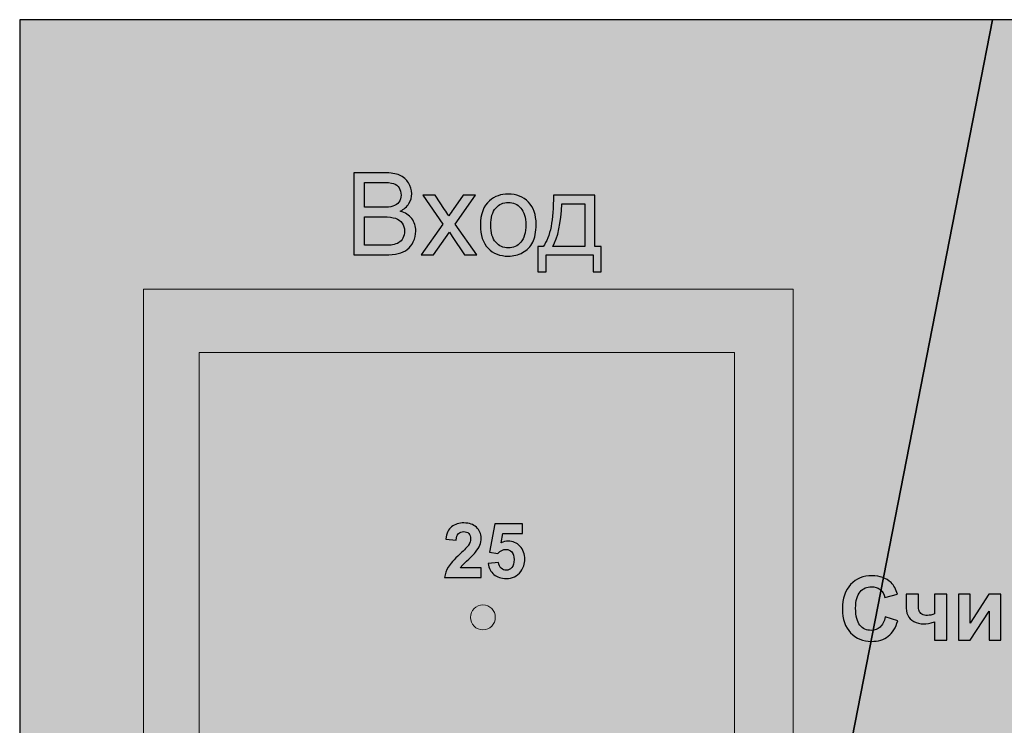
# Model space of a CAD drawing. Units: centimetres. Extents: x -13.6 to 13.7, y -8.2 to 8.3.
# Drawn here: x -13.6 to -4.2, y 0.7 to 7.5 of the extents above; entities that cross this region are included whole.
import ezdxf

# ---------------------------------------------------------------- set-up
doc = ezdxf.new("R2010")
doc.units = ezdxf.units.CM
doc.header["$MEASUREMENT"] = 0
doc.layers.add('layer 1', color=7, linetype='Continuous')

msp = doc.modelspace()

# ---------------------------------------------------------------- hatches: boundary and pattern name
at = {"layer": 'layer 1', "true_color": 0xfffbdb}
h = msp.add_hatch(color=7, dxfattribs=at)
edge = h.paths.add_edge_path()
edge.add_spline(control_points=[(-7.249, -7.52846), (-7.249, -7.52846), (-13.61869, -7.52846), (-13.61869, -7.52846), (-13.61869, -7.52846), (-13.61869, 7.46409), (-13.61869, 7.46409), (-13.61869, 7.46409), (-4.31645, 7.46409), (-4.31645, 7.46409), (-4.31645, 7.46409), (-7.249, -7.52846), (-7.249, -7.52846)], knot_values=[0, 0, 0, 0, 0.25, 0.25, 0.25, 0.5, 0.5, 0.5, 0.75, 0.75, 0.75, 1, 1, 1, 1], degree=3, periodic=1)
h = msp.add_hatch(color=7, dxfattribs=at)
edge = h.paths.add_edge_path()
edge.add_spline(control_points=[(-4.31645, 7.46409), (-4.31645, 7.46409), (2.0967, 7.46409), (2.0967, 7.46409), (2.0967, 7.46409), (-2.77468, -7.52846), (-2.77468, -7.52846), (-2.77468, -7.52846), (-7.249, -7.52846), (-7.249, -7.52846), (-7.249, -7.52846), (-4.31645, 7.46409), (-4.31645, 7.46409)], knot_values=[0, 0, 0, 0, 0.25, 0.25, 0.25, 0.5, 0.5, 0.5, 0.75, 0.75, 0.75, 1, 1, 1, 1], degree=3, periodic=1)
at = {"layer": 'layer 1', "true_color": 0xa75f4a}
msp.add_hatch(color=25, dxfattribs=at).paths.add_polyline_path([(-12.43525, -7.59539), (-6.22161, -7.59539), (-6.22161, 4.88835), (-12.43525, 4.88835), (-12.43525, -7.59539)])
at = {"layer": 'layer 1', "true_color": 0xd19563}
msp.add_hatch(color=33, dxfattribs=at).paths.add_polyline_path([(-11.90144, -7.5954), (-6.78316, -7.5954), (-6.78316, 4.28428), (-11.90144, 4.28428), (-11.90144, -7.5954)])
at = {"layer": 'layer 1', "true_color": 0xc5c6c6}
h = msp.add_hatch(color=9, dxfattribs=at)
edge = h.paths.add_edge_path()
edge.add_arc((-9.18958, 1.75379), 0.11905, 90, 450)

# ---------------------------------------------------------------- linework, layer by layer
at = {"layer": 'layer 1', "color": 250, "lineweight": 18}
for points in [[(-12.43525, -7.59539), (-6.22161, -7.59539), (-6.22161, 4.88835), (-12.43525, 4.88835), (-12.43525, -7.59539)], [(-11.90144, -7.5954), (-6.78316, -7.5954), (-6.78316, 4.28428), (-11.90144, 4.28428), (-11.90144, -7.5954)]]:
    msp.add_lwpolyline(points, close=True, dxfattribs=at)
msp.add_ellipse((-9.18958, 1.75379), major_axis=(0, 0.11905), ratio=1, dxfattribs=at)
at = {"layer": 'layer 1', "color": 7}
for points in [[(-7.249, -7.52846), (-7.249, -7.52846), (-13.61869, -7.52846), (-13.61869, -7.52846), (-13.61869, -7.52846), (-13.61869, 7.46409), (-13.61869, 7.46409), (-13.61869, 7.46409), (-4.31645, 7.46409), (-4.31645, 7.46409), (-4.31645, 7.46409), (-7.249, -7.52846), (-7.249, -7.52846)], [(-4.31645, 7.46409), (-4.31645, 7.46409), (2.0967, 7.46409), (2.0967, 7.46409), (2.0967, 7.46409), (-2.77468, -7.52846), (-2.77468, -7.52846), (-2.77468, -7.52846), (-7.249, -7.52846), (-7.249, -7.52846), (-7.249, -7.52846), (-4.31645, 7.46409), (-4.31645, 7.46409)]]:
    msp.add_open_spline(points, degree=3, knots=[0, 0, 0, 0, 0.25, 0.25, 0.25, 0.5, 0.5, 0.5, 0.75, 0.75, 0.75, 1, 1, 1, 1], dxfattribs=at)
at = {"layer": 'layer 1', "color": 250}
for points, knots in [([(-10.42478, 5.21684), (-10.42478, 5.21684), (-10.42478, 6.00211), (-10.42478, 6.00211), (-10.42478, 6.00211), (-10.13012, 6.00211), (-10.13012, 6.00211), (-10.07017, 6.00211), (-10.02209, 5.99425), (-9.98572, 5.97834), (-9.94952, 5.96244), (-9.92119, 5.93795), (-9.90072, 5.90486), (-9.88006, 5.87196), (-9.86983, 5.83741), (-9.86983, 5.80122), (-9.86983, 5.76777), (-9.87897, 5.73615), (-9.89706, 5.70653), (-9.91516, 5.67692), (-9.94258, 5.65298), (-9.97932, 5.6347), (-9.93179, 5.62081), (-9.89524, 5.59704), (-9.86983, 5.56341), (-9.84424, 5.52996), (-9.83144, 5.49029), (-9.83144, 5.4446), (-9.83144, 5.40767), (-9.8393, 5.37349), (-9.85484, 5.34187), (-9.87038, 5.31025), (-9.88957, 5.28593), (-9.91242, 5.26875), (-9.93527, 5.25175), (-9.96396, 5.23877), (-9.99833, 5.23), (-10.03288, 5.22123), (-10.0751, 5.21684), (-10.12519, 5.21684), (-10.12519, 5.21684), (-10.42478, 5.21684), (-10.42478, 5.21684)], [0, 0, 0, 0, 0.0714286, 0.0714286, 0.0714286, 0.1428571, 0.1428571, 0.1428571, 0.2142857, 0.2142857, 0.2142857, 0.2857143, 0.2857143, 0.2857143, 0.3571429, 0.3571429, 0.3571429, 0.4285714, 0.4285714, 0.4285714, 0.5, 0.5, 0.5, 0.5714286, 0.5714286, 0.5714286, 0.6428571, 0.6428571, 0.6428571, 0.7142857, 0.7142857, 0.7142857, 0.7857143, 0.7857143, 0.7857143, 0.8571429, 0.8571429, 0.8571429, 0.9285714, 0.9285714, 0.9285714, 1, 1, 1, 1]), ([(-10.32059, 5.67199), (-10.32059, 5.67199), (-10.15078, 5.67199), (-10.15078, 5.67199), (-10.10471, 5.67199), (-10.07163, 5.67509), (-10.0517, 5.68113), (-10.0252, 5.68899), (-10.00527, 5.70215), (-9.99193, 5.72043), (-9.97859, 5.73871), (-9.97182, 5.76155), (-9.97182, 5.78916), (-9.97182, 5.81529), (-9.97804, 5.83833), (-9.99065, 5.85807), (-10.00308, 5.87799), (-10.02099, 5.8917), (-10.04421, 5.89901), (-10.06742, 5.90632), (-10.10727, 5.90998), (-10.16357, 5.90998), (-10.16357, 5.90998), (-10.32059, 5.90998), (-10.32059, 5.90998), (-10.32059, 5.90998), (-10.32059, 5.67199), (-10.32059, 5.67199)], [0, 0, 0, 0, 0.1111111, 0.1111111, 0.1111111, 0.2222222, 0.2222222, 0.2222222, 0.3333333, 0.3333333, 0.3333333, 0.4444444, 0.4444444, 0.4444444, 0.5555556, 0.5555556, 0.5555556, 0.6666667, 0.6666667, 0.6666667, 0.7777778, 0.7777778, 0.7777778, 0.8888889, 0.8888889, 0.8888889, 1, 1, 1, 1]), ([(-9.77898, 5.21684), (-9.77898, 5.21684), (-9.57115, 5.51168), (-9.57115, 5.51168), (-9.57115, 5.51168), (-9.76363, 5.78605), (-9.76363, 5.78605), (-9.76363, 5.78605), (-9.64499, 5.78605), (-9.64499, 5.78605), (-9.64499, 5.78605), (-9.55506, 5.6517), (-9.55506, 5.6517), (-9.53843, 5.62647), (-9.52527, 5.606), (-9.51594, 5.58991), (-9.49968, 5.61276), (-9.48524, 5.63342), (-9.47226, 5.65188), (-9.47226, 5.65188), (-9.37757, 5.78605), (-9.37757, 5.78605), (-9.37757, 5.78605), (-9.25967, 5.78605), (-9.25967, 5.78605), (-9.25967, 5.78605), (-9.45325, 5.51168), (-9.45325, 5.51168), (-9.45325, 5.51168), (-9.24706, 5.21684), (-9.24706, 5.21684), (-9.24706, 5.21684), (-9.36441, 5.21684), (-9.36441, 5.21684), (-9.36441, 5.21684), (-9.48213, 5.39232), (-9.48213, 5.39232), (-9.48213, 5.39232), (-9.509, 5.43454), (-9.509, 5.43454), (-9.509, 5.43454), (-9.66108, 5.21684), (-9.66108, 5.21684), (-9.66108, 5.21684), (-9.77898, 5.21684), (-9.77898, 5.21684)], [0, 0, 0, 0, 0.0666667, 0.0666667, 0.0666667, 0.1333333, 0.1333333, 0.1333333, 0.2, 0.2, 0.2, 0.2666667, 0.2666667, 0.2666667, 0.3333333, 0.3333333, 0.3333333, 0.4, 0.4, 0.4, 0.4666667, 0.4666667, 0.4666667, 0.5333333, 0.5333333, 0.5333333, 0.6, 0.6, 0.6, 0.6666667, 0.6666667, 0.6666667, 0.7333333, 0.7333333, 0.7333333, 0.8, 0.8, 0.8, 0.8666667, 0.8666667, 0.8666667, 0.9333333, 0.9333333, 0.9333333, 1, 1, 1, 1]), ([(-9.21325, 5.50144), (-9.21325, 5.60655), (-9.184, 5.68442), (-9.12533, 5.73505), (-9.07652, 5.77709), (-9.01675, 5.79811), (-8.94637, 5.79811), (-8.86832, 5.79811), (-8.80435, 5.77252), (-8.75463, 5.72134), (-8.70509, 5.67034), (-8.68023, 5.5996), (-8.68023, 5.50949), (-8.68023, 5.43637), (-8.6912, 5.37897), (-8.71313, 5.33712), (-8.73507, 5.29526), (-8.76706, 5.26272), (-8.8091, 5.23951), (-8.85096, 5.21629), (-8.89684, 5.20478), (-8.94637, 5.20478), (-9.02607, 5.20478), (-9.09041, 5.23018), (-9.13958, 5.28118), (-9.18875, 5.33218), (-9.21325, 5.40566), (-9.21325, 5.50144)], [0, 0, 0, 0, 0.1111111, 0.1111111, 0.1111111, 0.2222222, 0.2222222, 0.2222222, 0.3333333, 0.3333333, 0.3333333, 0.4444444, 0.4444444, 0.4444444, 0.5555556, 0.5555556, 0.5555556, 0.6666667, 0.6666667, 0.6666667, 0.7777778, 0.7777778, 0.7777778, 0.8888889, 0.8888889, 0.8888889, 1, 1, 1, 1]), ([(-8.51554, 5.78605), (-8.51554, 5.78605), (-8.11852, 5.78605), (-8.11852, 5.78605), (-8.11852, 5.78605), (-8.11852, 5.29581), (-8.11852, 5.29581), (-8.11852, 5.29581), (-8.0571, 5.29581), (-8.0571, 5.29581), (-8.0571, 5.29581), (-8.0571, 5.05562), (-8.0571, 5.05562), (-8.0571, 5.05562), (-8.13607, 5.05562), (-8.13607, 5.05562), (-8.13607, 5.05562), (-8.13607, 5.21684), (-8.13607, 5.21684), (-8.13607, 5.21684), (-8.58463, 5.21684), (-8.58463, 5.21684), (-8.58463, 5.21684), (-8.58463, 5.05562), (-8.58463, 5.05562), (-8.58463, 5.05562), (-8.6636, 5.05562), (-8.6636, 5.05562), (-8.6636, 5.05562), (-8.6636, 5.29581), (-8.6636, 5.29581), (-8.6636, 5.29581), (-8.61315, 5.29581), (-8.61315, 5.29581), (-8.54515, 5.38811), (-8.51262, 5.55153), (-8.51554, 5.78605)], [0, 0, 0, 0, 0.0833333, 0.0833333, 0.0833333, 0.1666667, 0.1666667, 0.1666667, 0.25, 0.25, 0.25, 0.3333333, 0.3333333, 0.3333333, 0.4166667, 0.4166667, 0.4166667, 0.5, 0.5, 0.5, 0.5833333, 0.5833333, 0.5833333, 0.6666667, 0.6666667, 0.6666667, 0.75, 0.75, 0.75, 0.8333333, 0.8333333, 0.8333333, 0.9166667, 0.9166667, 0.9166667, 1, 1, 1, 1]), ([(-9.11454, 5.50126), (-9.11454, 5.42851), (-9.09864, 5.37404), (-9.06683, 5.33803), (-9.03484, 5.30184), (-8.99481, 5.28374), (-8.94637, 5.28374), (-8.89848, 5.28374), (-8.85863, 5.30184), (-8.82665, 5.33821), (-8.79484, 5.37459), (-8.77894, 5.42997), (-8.77894, 5.50437), (-8.77894, 5.57456), (-8.79502, 5.62775), (-8.82701, 5.66376), (-8.859, 5.69995), (-8.89885, 5.71805), (-8.94637, 5.71805), (-8.99481, 5.71805), (-9.03484, 5.70014), (-9.06683, 5.66413), (-9.09864, 5.62812), (-9.11454, 5.57383), (-9.11454, 5.50126)], [0, 0, 0, 0, 0.125, 0.125, 0.125, 0.25, 0.25, 0.25, 0.375, 0.375, 0.375, 0.5, 0.5, 0.5, 0.625, 0.625, 0.625, 0.75, 0.75, 0.75, 0.875, 0.875, 0.875, 1, 1, 1, 1]), ([(-8.43548, 5.70599), (-8.44261, 5.52119), (-8.47112, 5.38446), (-8.52102, 5.29581), (-8.52102, 5.29581), (-8.21503, 5.29581), (-8.21503, 5.29581), (-8.21503, 5.29581), (-8.21503, 5.70599), (-8.21503, 5.70599), (-8.21503, 5.70599), (-8.43548, 5.70599), (-8.43548, 5.70599)], [0, 0, 0, 0, 0.25, 0.25, 0.25, 0.5, 0.5, 0.5, 0.75, 0.75, 0.75, 1, 1, 1, 1]), ([(-10.32059, 5.30897), (-10.32059, 5.30897), (-10.125, 5.30897), (-10.125, 5.30897), (-10.09137, 5.30897), (-10.06779, 5.31025), (-10.05408, 5.3128), (-10.03032, 5.31701), (-10.01021, 5.32414), (-9.99412, 5.33419), (-9.97804, 5.34424), (-9.96488, 5.35887), (-9.95446, 5.37806), (-9.94404, 5.39725), (-9.93892, 5.41937), (-9.93892, 5.44441), (-9.93892, 5.47384), (-9.94642, 5.49925), (-9.96159, 5.521), (-9.97658, 5.54275), (-9.99741, 5.55793), (-10.0241, 5.5667), (-10.05061, 5.57547), (-10.08899, 5.57986), (-10.13889, 5.57986), (-10.13889, 5.57986), (-10.32059, 5.57986), (-10.32059, 5.57986), (-10.32059, 5.57986), (-10.32059, 5.30897), (-10.32059, 5.30897)], [0, 0, 0, 0, 0.1, 0.1, 0.1, 0.2, 0.2, 0.2, 0.3, 0.3, 0.3, 0.4, 0.4, 0.4, 0.5, 0.5, 0.5, 0.6, 0.6, 0.6, 0.7, 0.7, 0.7, 0.8, 0.8, 0.8, 0.9, 0.9, 0.9, 1, 1, 1, 1]), ([(-5.34123, 1.75775), (-5.34123, 1.75775), (-5.22269, 1.72134), (-5.22269, 1.72134), (-5.2409, 1.6546), (-5.27124, 1.60507), (-5.31357, 1.57261), (-5.3559, 1.5403), (-5.40953, 1.52407), (-5.47458, 1.52407), (-5.55515, 1.52407), (-5.62133, 1.55159), (-5.67326, 1.60662), (-5.72505, 1.66165), (-5.75102, 1.73687), (-5.75102, 1.8324), (-5.75102, 1.93329), (-5.72491, 2.01175), (-5.67284, 2.06763), (-5.62077, 2.12351), (-5.55219, 2.15145), (-5.46724, 2.15145), (-5.39302, 2.15145), (-5.33276, 2.12944), (-5.28648, 2.08555), (-5.25882, 2.05959), (-5.23822, 2.02234), (-5.22439, 1.97365), (-5.22439, 1.97365), (-5.34546, 1.94486), (-5.34546, 1.94486), (-5.35266, 1.97619), (-5.36762, 2.00103), (-5.39034, 2.01923), (-5.4132, 2.03743), (-5.44085, 2.04647), (-5.47331, 2.04647), (-5.51832, 2.04647), (-5.55487, 2.03038), (-5.58281, 1.99806), (-5.61089, 1.96589), (-5.62486, 1.91368), (-5.62486, 1.84143), (-5.62486, 1.76495), (-5.61103, 1.71034), (-5.58352, 1.67788), (-5.55586, 1.64528), (-5.52002, 1.62906), (-5.47585, 1.62906), (-5.44325, 1.62906), (-5.41517, 1.63936), (-5.39175, 1.6601), (-5.36832, 1.68085), (-5.35139, 1.7133), (-5.34123, 1.75775)], [0, 0, 0, 0, 0.0555556, 0.0555556, 0.0555556, 0.1111111, 0.1111111, 0.1111111, 0.1666667, 0.1666667, 0.1666667, 0.2222222, 0.2222222, 0.2222222, 0.2777778, 0.2777778, 0.2777778, 0.3333333, 0.3333333, 0.3333333, 0.3888889, 0.3888889, 0.3888889, 0.4444444, 0.4444444, 0.4444444, 0.5, 0.5, 0.5, 0.5555556, 0.5555556, 0.5555556, 0.6111111, 0.6111111, 0.6111111, 0.6666667, 0.6666667, 0.6666667, 0.7222222, 0.7222222, 0.7222222, 0.7777778, 0.7777778, 0.7777778, 0.8333333, 0.8333333, 0.8333333, 0.8888889, 0.8888889, 0.8888889, 0.9444444, 0.9444444, 0.9444444, 1, 1, 1, 1]), ([(-5.14311, 1.97365), (-5.14311, 1.97365), (-5.02542, 1.97365), (-5.02542, 1.97365), (-5.02542, 1.97365), (-5.02542, 1.86852), (-5.02542, 1.86852), (-5.02542, 1.84453), (-5.0233, 1.82675), (-5.01907, 1.8149), (-5.01469, 1.80319), (-5.00566, 1.79317), (-4.99169, 1.7847), (-4.97786, 1.77638), (-4.96023, 1.77214), (-4.93906, 1.77214), (-4.91846, 1.77214), (-4.89531, 1.7768), (-4.86963, 1.78626), (-4.86963, 1.78626), (-4.86963, 1.97365), (-4.86963, 1.97365), (-4.86963, 1.97365), (-4.75364, 1.97365), (-4.75364, 1.97365), (-4.75364, 1.97365), (-4.75364, 1.53423), (-4.75364, 1.53423), (-4.75364, 1.53423), (-4.86963, 1.53423), (-4.86963, 1.53423), (-4.86963, 1.53423), (-4.86963, 1.70991), (-4.86963, 1.70991), (-4.91493, 1.69778), (-4.94936, 1.69171), (-4.97307, 1.69171), (-5.00863, 1.69171), (-5.04066, 1.69933), (-5.06902, 1.71471), (-5.09739, 1.72995), (-5.11686, 1.74957), (-5.12744, 1.77341), (-5.13789, 1.79726), (-5.14311, 1.82901), (-5.14311, 1.86866), (-5.14311, 1.86866), (-5.14311, 1.97365), (-5.14311, 1.97365)], [0, 0, 0, 0, 0.0625, 0.0625, 0.0625, 0.125, 0.125, 0.125, 0.1875, 0.1875, 0.1875, 0.25, 0.25, 0.25, 0.3125, 0.3125, 0.3125, 0.375, 0.375, 0.375, 0.4375, 0.4375, 0.4375, 0.5, 0.5, 0.5, 0.5625, 0.5625, 0.5625, 0.625, 0.625, 0.625, 0.6875, 0.6875, 0.6875, 0.75, 0.75, 0.75, 0.8125, 0.8125, 0.8125, 0.875, 0.875, 0.875, 0.9375, 0.9375, 0.9375, 1, 1, 1, 1]), ([(-4.64146, 1.97365), (-4.64146, 1.97365), (-4.5297, 1.97365), (-4.5297, 1.97365), (-4.5297, 1.97365), (-4.5297, 1.6975), (-4.5297, 1.6975), (-4.5297, 1.6975), (-4.35105, 1.97365), (-4.35105, 1.97365), (-4.35105, 1.97365), (-4.23675, 1.97365), (-4.23675, 1.97365), (-4.23675, 1.97365), (-4.23675, 1.53423), (-4.23675, 1.53423), (-4.23675, 1.53423), (-4.34851, 1.53423), (-4.34851, 1.53423), (-4.34851, 1.53423), (-4.34851, 1.81434), (-4.34851, 1.81434), (-4.34851, 1.81434), (-4.5297, 1.53423), (-4.5297, 1.53423), (-4.5297, 1.53423), (-4.64146, 1.53423), (-4.64146, 1.53423), (-4.64146, 1.53423), (-4.64146, 1.97365), (-4.64146, 1.97365)], [0, 0, 0, 0, 0.1, 0.1, 0.1, 0.2, 0.2, 0.2, 0.3, 0.3, 0.3, 0.4, 0.4, 0.4, 0.5, 0.5, 0.5, 0.6, 0.6, 0.6, 0.7, 0.7, 0.7, 0.8, 0.8, 0.8, 0.9, 0.9, 0.9, 1, 1, 1, 1])]:
    msp.add_open_spline(points, degree=3, knots=knots, dxfattribs=at)
at = {"layer": 'layer 1', "color": 9}
for points in [[(-9.20659, 2.22598), (-9.20659, 2.22598), (-9.20659, 2.13392), (-9.20659, 2.13392), (-9.20659, 2.13392), (-9.55524, 2.13392), (-9.55524, 2.13392), (-9.55149, 2.16895), (-9.54014, 2.20206), (-9.52129, 2.23335), (-9.50245, 2.26463), (-9.46512, 2.30619), (-9.40954, 2.35802), (-9.36472, 2.39982), (-9.3373, 2.42821), (-9.32715, 2.44307), (-9.3135, 2.46361), (-9.30662, 2.4839), (-9.30662, 2.50408), (-9.30662, 2.52631), (-9.31253, 2.54334), (-9.32449, 2.5553), (-9.33633, 2.56726), (-9.35276, 2.57318), (-9.37366, 2.57318), (-9.39444, 2.57318), (-9.41087, 2.5669), (-9.4232, 2.55433), (-9.4354, 2.54189), (-9.4424, 2.52111), (-9.44434, 2.492), (-9.44434, 2.492), (-9.54364, 2.5019), (-9.54364, 2.5019), (-9.53772, 2.55675), (-9.51924, 2.59613), (-9.48807, 2.62005), (-9.4569, 2.64385), (-9.418, 2.65581), (-9.37125, 2.65581), (-9.32002, 2.65581), (-9.2798, 2.64192), (-9.25044, 2.61425), (-9.2212, 2.58659), (-9.20659, 2.55216), (-9.20659, 2.51096), (-9.20659, 2.48753), (-9.21081, 2.4653), (-9.21915, 2.44403), (-9.22749, 2.42289), (-9.24077, 2.40079), (-9.25902, 2.37759), (-9.27098, 2.36213), (-9.29284, 2.34002), (-9.32425, 2.31115), (-9.35578, 2.28227), (-9.37572, 2.26318), (-9.38405, 2.25364), (-9.39251, 2.24422), (-9.39928, 2.23492), (-9.40447, 2.22598), (-9.40447, 2.22598), (-9.20659, 2.22598), (-9.20659, 2.22598)], [(-9.13833, 2.26717), (-9.13833, 2.26717), (-9.03902, 2.27744), (-9.03902, 2.27744), (-9.03612, 2.25497), (-9.02779, 2.23709), (-9.01389, 2.22392), (-8.99988, 2.21075), (-8.98381, 2.20423), (-8.96557, 2.20423), (-8.94479, 2.20423), (-8.92715, 2.21269), (-8.91278, 2.22972), (-8.8984, 2.24675), (-8.89115, 2.27237), (-8.89115, 2.30656), (-8.89115, 2.33869), (-8.89828, 2.36273), (-8.91266, 2.3788), (-8.92691, 2.39487), (-8.94552, 2.40284), (-8.96847, 2.40284), (-8.9971, 2.40284), (-9.02283, 2.39028), (-9.04555, 2.36515), (-9.04555, 2.36515), (-9.126, 2.37674), (-9.126, 2.37674), (-9.126, 2.37674), (-9.07526, 2.64639), (-9.07526, 2.64639), (-9.07526, 2.64639), (-8.81214, 2.64639), (-8.81214, 2.64639), (-8.81214, 2.64639), (-8.81214, 2.55361), (-8.81214, 2.55361), (-8.81214, 2.55361), (-8.99976, 2.55361), (-8.99976, 2.55361), (-8.99976, 2.55361), (-9.01546, 2.4653), (-9.01546, 2.4653), (-8.99336, 2.47629), (-8.97064, 2.48185), (-8.94745, 2.48185), (-8.90323, 2.48185), (-8.86578, 2.46578), (-8.8351, 2.43352), (-8.80429, 2.40139), (-8.78895, 2.35959), (-8.78895, 2.30813), (-8.78895, 2.26524), (-8.80139, 2.22706), (-8.82616, 2.19336), (-8.85998, 2.14745), (-8.90686, 2.1245), (-8.96678, 2.1245), (-9.01474, 2.1245), (-9.05388, 2.13742), (-9.08408, 2.16316), (-9.11441, 2.18901), (-9.13241, 2.22356), (-9.13833, 2.26717)]]:
    msp.add_open_spline(points, degree=3, knots=[0, 0, 0, 0, 0.047619, 0.047619, 0.047619, 0.0952381, 0.0952381, 0.0952381, 0.1428571, 0.1428571, 0.1428571, 0.1904762, 0.1904762, 0.1904762, 0.2380952, 0.2380952, 0.2380952, 0.2857143, 0.2857143, 0.2857143, 0.3333333, 0.3333333, 0.3333333, 0.3809524, 0.3809524, 0.3809524, 0.4285714, 0.4285714, 0.4285714, 0.4761905, 0.4761905, 0.4761905, 0.5238095, 0.5238095, 0.5238095, 0.5714286, 0.5714286, 0.5714286, 0.6190476, 0.6190476, 0.6190476, 0.6666667, 0.6666667, 0.6666667, 0.7142857, 0.7142857, 0.7142857, 0.7619048, 0.7619048, 0.7619048, 0.8095238, 0.8095238, 0.8095238, 0.8571429, 0.8571429, 0.8571429, 0.9047619, 0.9047619, 0.9047619, 0.952381, 0.952381, 0.952381, 1, 1, 1, 1], dxfattribs=at)
at = {"layer": 'layer 1', "color": 250, "lineweight": 9}
for points in [[(-9.20659, 2.22598), (-9.20659, 2.22598), (-9.20659, 2.13392), (-9.20659, 2.13392), (-9.20659, 2.13392), (-9.55524, 2.13392), (-9.55524, 2.13392), (-9.55149, 2.16895), (-9.54014, 2.20206), (-9.52129, 2.23335), (-9.50245, 2.26463), (-9.46512, 2.30619), (-9.40954, 2.35802), (-9.36472, 2.39982), (-9.3373, 2.42821), (-9.32715, 2.44307), (-9.3135, 2.46361), (-9.30662, 2.4839), (-9.30662, 2.50408), (-9.30662, 2.52631), (-9.31253, 2.54334), (-9.32449, 2.5553), (-9.33633, 2.56726), (-9.35276, 2.57318), (-9.37366, 2.57318), (-9.39444, 2.57318), (-9.41087, 2.5669), (-9.4232, 2.55433), (-9.4354, 2.54189), (-9.4424, 2.52111), (-9.44434, 2.492), (-9.44434, 2.492), (-9.54364, 2.5019), (-9.54364, 2.5019), (-9.53772, 2.55675), (-9.51924, 2.59613), (-9.48807, 2.62005), (-9.4569, 2.64385), (-9.418, 2.65581), (-9.37125, 2.65581), (-9.32002, 2.65581), (-9.2798, 2.64192), (-9.25044, 2.61425), (-9.2212, 2.58659), (-9.20659, 2.55216), (-9.20659, 2.51096), (-9.20659, 2.48753), (-9.21081, 2.4653), (-9.21915, 2.44403), (-9.22749, 2.42289), (-9.24077, 2.40079), (-9.25902, 2.37759), (-9.27098, 2.36213), (-9.29284, 2.34002), (-9.32425, 2.31115), (-9.35578, 2.28227), (-9.37572, 2.26318), (-9.38405, 2.25364), (-9.39251, 2.24422), (-9.39928, 2.23492), (-9.40447, 2.22598), (-9.40447, 2.22598), (-9.20659, 2.22598), (-9.20659, 2.22598)], [(-9.13833, 2.26717), (-9.13833, 2.26717), (-9.03902, 2.27744), (-9.03902, 2.27744), (-9.03612, 2.25497), (-9.02779, 2.23709), (-9.01389, 2.22392), (-8.99988, 2.21075), (-8.98381, 2.20423), (-8.96557, 2.20423), (-8.94479, 2.20423), (-8.92715, 2.21269), (-8.91278, 2.22972), (-8.8984, 2.24675), (-8.89115, 2.27237), (-8.89115, 2.30656), (-8.89115, 2.33869), (-8.89828, 2.36273), (-8.91266, 2.3788), (-8.92691, 2.39487), (-8.94552, 2.40284), (-8.96847, 2.40284), (-8.9971, 2.40284), (-9.02283, 2.39028), (-9.04555, 2.36515), (-9.04555, 2.36515), (-9.126, 2.37674), (-9.126, 2.37674), (-9.126, 2.37674), (-9.07526, 2.64639), (-9.07526, 2.64639), (-9.07526, 2.64639), (-8.81214, 2.64639), (-8.81214, 2.64639), (-8.81214, 2.64639), (-8.81214, 2.55361), (-8.81214, 2.55361), (-8.81214, 2.55361), (-8.99976, 2.55361), (-8.99976, 2.55361), (-8.99976, 2.55361), (-9.01546, 2.4653), (-9.01546, 2.4653), (-8.99336, 2.47629), (-8.97064, 2.48185), (-8.94745, 2.48185), (-8.90323, 2.48185), (-8.86578, 2.46578), (-8.8351, 2.43352), (-8.80429, 2.40139), (-8.78895, 2.35959), (-8.78895, 2.30813), (-8.78895, 2.26524), (-8.80139, 2.22706), (-8.82616, 2.19336), (-8.85998, 2.14745), (-8.90686, 2.1245), (-8.96678, 2.1245), (-9.01474, 2.1245), (-9.05388, 2.13742), (-9.08408, 2.16316), (-9.11441, 2.18901), (-9.13241, 2.22356), (-9.13833, 2.26717)]]:
    msp.add_open_spline(points, degree=3, knots=[0, 0, 0, 0, 0.047619, 0.047619, 0.047619, 0.0952381, 0.0952381, 0.0952381, 0.1428571, 0.1428571, 0.1428571, 0.1904762, 0.1904762, 0.1904762, 0.2380952, 0.2380952, 0.2380952, 0.2857143, 0.2857143, 0.2857143, 0.3333333, 0.3333333, 0.3333333, 0.3809524, 0.3809524, 0.3809524, 0.4285714, 0.4285714, 0.4285714, 0.4761905, 0.4761905, 0.4761905, 0.5238095, 0.5238095, 0.5238095, 0.5714286, 0.5714286, 0.5714286, 0.6190476, 0.6190476, 0.6190476, 0.6666667, 0.6666667, 0.6666667, 0.7142857, 0.7142857, 0.7142857, 0.7619048, 0.7619048, 0.7619048, 0.8095238, 0.8095238, 0.8095238, 0.8571429, 0.8571429, 0.8571429, 0.9047619, 0.9047619, 0.9047619, 0.952381, 0.952381, 0.952381, 1, 1, 1, 1], dxfattribs=at)

doc.saveas('drawing.dxf')
